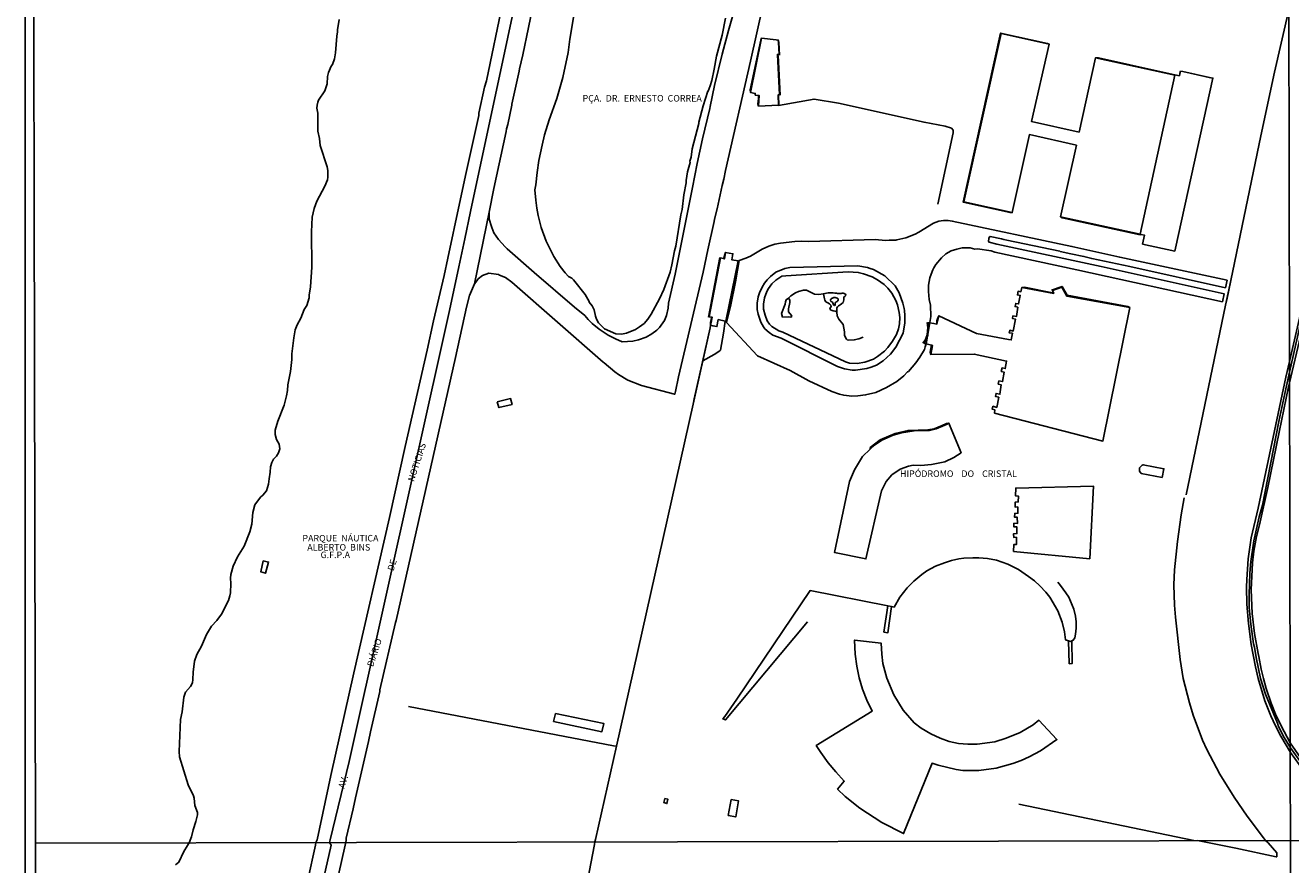
# Model space of a CAD drawing. Units: millimetres. Extents: x 175895 to 178313, y 1668726 to 1671506.
# Drawn here: x 175895 to 176381, y 1669827 to 1670149 of the extents above; entities that cross this region are included whole.
import ezdxf
from ezdxf.enums import TextEntityAlignment as Align

# ---------------------------------------------------------------- set-up
doc = ezdxf.new("R2010")
doc.units = ezdxf.units.MM
doc.header["$MEASUREMENT"] = 0
for name, color, linetype in [('IMAGEM', 7, 'Continuous'), ('V-AREA_VERDE', 3, 'Continuous'), ('V-ARROIO', 131, 'Continuous'), ('V-EDIFICACAO', 7, 'Continuous'), ('V-EDIFICACAO_IDENTIFICADA', 210, 'Continuous'), ('V-EIXO_DE_LOGRADOURO', 3, 'Continuous'), ('V-LAGOA', 150, 'Continuous'), ('V-LOTE', 1, 'Continuous'), ('V-NOME_DOS_LOGRADOUROS', 7, 'Continuous'), ('V-QUADRA', 21, 'Continuous'), ('V-REFERENCIA', 6, 'Continuous'), ('V-RIO', 71, 'Continuous'), ('V-TESTADA', 5, 'Continuous'), ('V-VALETA', 173, 'Continuous'), ('X-LIMITE_1000', 7, 'Continuous'), ('X-LIMITE_5000', 1, 'Continuous')]:
    doc.layers.add(name, color=color, linetype=linetype)
picture_1 = doc.add_image_def('image1.jpg', size_in_pixel=(4028, 4631))

msp = doc.modelspace()

# ---------------------------------------------------------------- linework, layer by layer
at = {"layer": 'V-AREA_VERDE'}
msp.add_lwpolyline([(176106.01, 1670153.62), (176104.36, 1670143.7), (176103.78, 1670138.66), (176101.72, 1670129.08), (176099.33, 1670120.97), (176096.39, 1670112.77), (176094.68, 1670107.02), (176093.69, 1670103.09), (176092.49, 1670097.12), (176091.78, 1670092.47), (176091.33, 1670087.83), (176090.96, 1670085.92), (176091.24, 1670081.9), (176091.67, 1670078.86), (176092.19, 1670075.98), (176093.39, 1670071.4), (176095.23, 1670066.19), (176098.2, 1670060.23), (176100.64, 1670056.49), (176100.64, 1670056.49), (176102.59, 1670053.96), (176103.8, 1670052.62), (176105.07, 1670051.96), (176105.82, 1670051.27), (176110.24, 1670045.67), (176111.72, 1670042.93), (176111.72, 1670042.69), (176112.94, 1670041.31), (176113.76, 1670039.73), (176114.17, 1670037.34), (176114.57, 1670036.19), (176115.34, 1670034.85), (176117.65, 1670032.51), (176122.07, 1670030.56), (176124.26, 1670030.49), (176126.12, 1670030.86), (176129.58, 1670032.28), (176131.17, 1670033.22), (176132.88, 1670034.53), (176134.38, 1670036.16), (176135.63, 1670038.09), (176138.76, 1670044), (176140.48, 1670047.65), (176142.84, 1670054.22), (176143.57, 1670057.09), (176144.52, 1670062.42), (176145.01, 1670064.3), (176146.96, 1670076.28), (176147.44, 1670078.34), (176148.14, 1670084.01), (176149.07, 1670088.6), (176149.07, 1670089.5), (176149.56, 1670092.81), (176150.63, 1670096.33), (176150.49, 1670096.91), (176151, 1670098.41), (176151.4, 1670101.67), (176153.94, 1670111.35), (176153.92, 1670111.82), (176155.51, 1670118.16), (176157.39, 1670123.74), (176157.55, 1670123.82), (176158.28, 1670125.8), (176158.85, 1670127.84), (176159.84, 1670132.26), (176160.66, 1670137.2), (176162.83, 1670145.29), (176164.2, 1670151.75)], dxfattribs=at)
at = {"layer": 'V-ARROIO'}
for points in [[(176201.67, 1670045.93), (176199.98, 1670045.71), (176198.31, 1670045.84), (176195.26, 1670047.3), (176194.14, 1670047.32), (176192.17, 1670046.83), (176191.05, 1670046.31), (176189.19, 1670045.11), (176188.38, 1670044.3)], [(176206.93, 1670038.95), (176207.05, 1670037.5), (176207.68, 1670036.19), (176209.38, 1670034.13), (176209.9, 1670031.29), (176209.9, 1670029.92), (176210.58, 1670028.52), (176210.93, 1670028.28), (176211.57, 1670028.15), (176213.63, 1670028.22), (176215.31, 1670028.6), (176217.05, 1670029.25)]]:
    msp.add_lwpolyline(points, dxfattribs=at)
at = {"layer": 'V-EDIFICACAO'}
for points in [[(176076.45, 1670004.5), (176077.14, 1670002.26), (176082.2, 1670003.48), (176081.63, 1670005.72), (176076.45, 1670004.5)], [(175986.57, 1669943.32), (175985.7, 1669939.13), (175987.53, 1669938.64), (175988.66, 1669942.87), (175986.57, 1669943.32)], [(176098.84, 1669884.79), (176098.12, 1669881.69), (176116.69, 1669877.76), (176117.41, 1669880.96), (176098.84, 1669884.79)], [(176140.87, 1669852.03), (176140.5, 1669850.53), (176141.64, 1669850.16), (176142, 1669851.78), (176140.87, 1669852.03)], [(176166.26, 1669851.67), (176165.19, 1669845.61), (176168.11, 1669845.01), (176169.17, 1669851.18), (176166.26, 1669851.67)]]:
    msp.add_lwpolyline(points, close=True, dxfattribs=at)
at = {"layer": 'V-EDIFICACAO_IDENTIFICADA'}
for points in [[(176184.46, 1670118.34), (176184.33, 1670122.36), (176184.9, 1670122.39), (176184.11, 1670137.91), (176184.75, 1670137.93), (176184.48, 1670142.48), (176184.43, 1670143.39), (176184.43, 1670143.39), (176183.61, 1670143.49), (176178.01, 1670144.15), (176173.8, 1670123.24), (176175.59, 1670122.89), (176175.59, 1670122.24), (176176.86, 1670122.12), (176176.86, 1670122.12), (176177.1, 1670122.09), (176176.85, 1670118.03), (176184.46, 1670118.34)], [(176292.76, 1670075.47), (176323.39, 1670068.82), (176323.39, 1670068.82), (176336.77, 1670129.86), (176306.25, 1670136.52), (176299.95, 1670108.07), (176281.73, 1670112.1), (176288.47, 1670141.76), (176270.01, 1670145.86), (176270.01, 1670145.86), (176255.74, 1670081.22), (176274.29, 1670077.15), (176280.85, 1670107.07), (176298.96, 1670103.02), (176292.76, 1670075.47)], [(176169.03, 1670058.56), (176166.59, 1670058.98), (176167, 1670061.3), (176164.19, 1670061.86), (176163.7, 1670059.37), (176163.7, 1670059.37), (176162.23, 1670059.73), (176157.82, 1670037.09), (176159.03, 1670036.92), (176158.6, 1670034.91), (176158.44, 1670033.87), (176158.44, 1670033.87), (176159.22, 1670033.7), (176160.84, 1670033.35), (176161.38, 1670036.06), (176164.08, 1670035.48), (176164.08, 1670035.48), (176164.31, 1670035.43), (176169.03, 1670058.56)], [(176267.44, 1670000.15), (176309.13, 1669989.38), (176319.41, 1670040.64), (176295.21, 1670045.09), (176293.3, 1670048.54), (176289.71, 1670047.27), (176290.23, 1670046.07), (176278.02, 1670048.38), (176277.61, 1670046.7), (176276.55, 1670046.91), (176276.27, 1670045.53), (176277.33, 1670045.33), (176276.73, 1670042.08), (176275.6, 1670042.27), (176275.37, 1670041.01), (176276.38, 1670040.75), (176275.92, 1670037.26), (176274.52, 1670037.44), (176274.41, 1670036.4), (176275.47, 1670036.24), (176274.7, 1670031.62), (176273.32, 1670031.91), (176273.06, 1670030.99), (176274.33, 1670030.79), (176273.9, 1670028.26), (176273.9, 1670028.26), (176272.9, 1670028.44), (176260.57, 1670030.71), (176246.1, 1670037.53), (176245.63, 1670035.53), (176245.34, 1670034.3), (176245.34, 1670034.3), (176244.13, 1670034.49), (176242.53, 1670034.74), (176242.53, 1670034.74), (176241.84, 1670034.85), (176242.12, 1670032.89), (176241.86, 1670030.04), (176240.44, 1670026.89), (176241.19, 1670026.71), (176241.19, 1670026.71), (176243.3, 1670026.2), (176243.3, 1670026.2), (176243.65, 1670026.11), (176243.05, 1670022.62), (176259.69, 1670022.8), (176272.11, 1670020.11), (176272.11, 1670020.11), (176271.61, 1670017.2), (176270.36, 1670017.47), (176270.05, 1670016.16), (176271.2, 1670015.84), (176270.55, 1670012.25), (176269.15, 1670012.5), (176268.89, 1670011.29), (176270.09, 1670010.96), (176269.53, 1670007.39), (176268.05, 1670007.69), (176267.83, 1670006.5), (176269.1, 1670006.21), (176268.36, 1670002.33), (176266.83, 1670002.78), (176266.55, 1670001.68), (176267.61, 1670001.37), (176267.44, 1670000.15)], [(176248.38, 1669981.44), (176251.85, 1669983.07), (176254.61, 1669984.91), (176250.16, 1669995.6), (176249.89, 1669996.26), (176249.89, 1669996.26), (176248.97, 1669995.75), (176248.39, 1669995.43), (176245.11, 1669994.06), (176242.47, 1669993.46), (176236.59, 1669993.3), (176231.79, 1669992.56), (176228.51, 1669991.59), (176224.16, 1669989.66), (176221.33, 1669987.78), (176219.76, 1669986.29), (176219.76, 1669986.29), (176216.83, 1669983.51), (176213.71, 1669978.28), (176211.81, 1669973.84), (176205.96, 1669946.64), (176218.09, 1669944.1), (176224.02, 1669970.27), (176225.88, 1669973.83), (176228.04, 1669976.36), (176231.21, 1669978.54), (176234.38, 1669979.76), (176236.24, 1669980.07), (176239.11, 1669979.99), (176243.28, 1669980.41), (176248.38, 1669981.44)], [(176331.91, 1669975.33), (176332.52, 1669978.77), (176332.52, 1669978.77), (176324.6, 1669980.25), (176324.19, 1669980.1), (176323.15, 1669979.05), (176323.22, 1669977.88), (176323.82, 1669976.97), (176331.91, 1669975.33)], [(176304.11, 1669944.16), (176305.49, 1669972.1), (176275.63, 1669971.3), (176275.54, 1669968.34), (176275.54, 1669968.34), (176276.66, 1669968.27), (176276.62, 1669966), (176275.39, 1669965.9), (176275.37, 1669964.05), (176276.4, 1669964.11), (176276.44, 1669961.64), (176275.23, 1669961.62), (176275.19, 1669960.11), (176276.2, 1669960.11), (176276.31, 1669957.76), (176274.94, 1669957.8), (176274.94, 1669956.39), (176276.05, 1669956.43), (176276.09, 1669953.83), (176274.78, 1669953.81), (176274.84, 1669952.35), (176275.86, 1669952.41), (176275.86, 1669949.59), (176274.86, 1669949.59), (176274.79, 1669946.97), (176304.11, 1669944.16)], [(176210.17, 1669852.83), (176215.73, 1669848.43), (176224.25, 1669842.88), (176232.56, 1669838.63), (176243.52, 1669865.64), (176245.89, 1669864.91), (176252.77, 1669863.23), (176255.29, 1669862.89), (176261.39, 1669862.81), (176268.05, 1669863.69), (176274.47, 1669865.52), (176277.68, 1669866.7), (176280.74, 1669868.05), (176285.15, 1669870.39), (176291.47, 1669874.75), (176284.52, 1669882.15), (176282.32, 1669880.4), (176277.32, 1669877.38), (176271.91, 1669875.26), (176267.55, 1669873.81), (176260.77, 1669872.95), (176257.17, 1669872.98), (176253.64, 1669873.28), (176250.11, 1669874.03), (176246.57, 1669875.29), (176243.01, 1669876.87), (176239.32, 1669879.07), (176236.66, 1669881.18), (176232.44, 1669886.04), (176228.8, 1669891.96), (176226.11, 1669898.29), (176224.58, 1669903.98), (176224.17, 1669907.59), (176223.98, 1669911.74), (176213.71, 1669912.92), (176213.71, 1669912.92), (176213.94, 1669907.51), (176214.54, 1669902.94), (176215.51, 1669898.48), (176216.78, 1669894.08), (176218.37, 1669889.8), (176220.48, 1669885.63), (176199.02, 1669872.39), (176200.7, 1669869.72), (176203.54, 1669865.8), (176206.49, 1669862.28), (176209.77, 1669858.76), (176207.2, 1669855.71), (176210.17, 1669852.83)]]:
    msp.add_lwpolyline(points, close=True, dxfattribs=at)
at = {"layer": 'V-EIXO_DE_LOGRADOURO'}
for points in [[(176100.08, 1670235.5), (176098.44, 1670228), (176094.82, 1670211.55), (176066.23, 1670077.54), (176063.98, 1670067.03)], [(175900.07, 1669417.23), (175900.65, 1669418.24), (175912.46, 1669438.62), (175921.41, 1669457.08), (175928.72, 1669476.12), (175934.98, 1669495.3), (175949.15, 1669554.58), (175957.79, 1669594.68), (175962.34, 1669614.73), (175971.96, 1669654.69), (176012.73, 1669834.18), (176012.1, 1669835.18), (176012.34, 1669836.18), (176019.57, 1669866.35), (176058.12, 1670039.55), (176061.7, 1670056.33), (176063.98, 1670067.03)]]:
    msp.add_lwpolyline(points, dxfattribs=at)
at = {"layer": 'V-LAGOA'}
msp.add_lwpolyline([(176201.67, 1670045.93), (176202.42, 1670046.1, -0.02097), (176203.58, 1670046.3, -0.041072), (176204.36, 1670046.34, -0.003724), (176205.48, 1670046.3, -0.044034), (176206.73, 1670046.14, 0.057902), (176207.51, 1670046.05, 0.014533), (176208.55, 1670046.1, -0.008235), (176209.34, 1670046.14, -0.171011), (176210, 1670045.93, -0.018651), (176210.31, 1670045.68), (176210.25, 1670045.19), (176209.93, 1670044.95), (176209.76, 1670044.8), (176209.61, 1670044.51), (176209.55, 1670043.65), (176209.29, 1670042.63), (176208.76, 1670042.06), (176208.17, 1670041.7), (176207.79, 1670041.51), (176207.49, 1670041.31), (176207.15, 1670040.99), (176206.89, 1670040.51), (176206.87, 1670039.91), (176206.96, 1670039.29), (176206.96, 1670039.01), (176206.28, 1670039.27), (176205.55, 1670039.38), (176204.74, 1670039.65), (176204.45, 1670039.82), (176204.25, 1670040.27), (176204.42, 1670040.68), (176204.68, 1670041.04), (176204.6, 1670041.61), (176204.11, 1670042.1), (176203.41, 1670042.5), (176202.74, 1670042.91), (176202.28, 1670043.44), (176202.15, 1670043.95), (176202.09, 1670044.65), (176201.94, 1670045.23), (176201.79, 1670045.78), (176201.67, 1670045.93)], format="xyb", close=True, dxfattribs=at)
for points in [[(176186.04, 1670037.01), (176188.23, 1670037.09), (176189.22, 1670036.98), (176189.61, 1670037.26), (176189.55, 1670037.61), (176188.4, 1670039.05), (176188.4, 1670040.21), (176188.89, 1670042.64), (176188.8, 1670043.44), (176188.38, 1670044.3), (176188.38, 1670044.3), (176187.43, 1670043.64), (176187.14, 1670042.86), (176187.08, 1670041.95), (176185.69, 1670038.33), (176186.04, 1670037.01)], [(176206, 1670041.39), (176206.23, 1670041.53), (176206.31, 1670041.75), (176206.31, 1670042.32), (176206.46, 1670042.61), (176206.64, 1670042.82), (176207.04, 1670043.02), (176207.32, 1670043.27), (176207.43, 1670043.65), (176207.37, 1670043.99), (176207.05, 1670044.22), (176206.64, 1670044.38), (176206.21, 1670044.49), (176205.73, 1670044.47), (176205.24, 1670044.32), (176204.83, 1670044.14), (176204.62, 1670043.91), (176204.54, 1670043.55), (176204.66, 1670043.03), (176205.07, 1670042.86), (176205.41, 1670042.51), (176205.5, 1670042.06), (176205.61, 1670041.68), (176206, 1670041.39)]]:
    msp.add_lwpolyline(points, close=True, dxfattribs=at)
at = {"layer": 'V-LOTE'}
for points in [[(176358.22, 1670051.06), (176369.78, 1670106.56), (176374.98, 1670131.05), (176380.47, 1670155.06)], [(176323.62, 1670068.77), (176325.08, 1670068.43), (176324.33, 1670065.05), (176336.73, 1670062.37), (176337.05, 1670063.45), (176351.33, 1670128.75)], [(176338.86, 1670131.49), (176338.65, 1670130.5), (176338.47, 1670129.68), (176336.79, 1670130.02)], [(176351.19, 1670128.78), (176351.09, 1670128.76), (176339.82, 1670131.28), (176338.86, 1670131.49)], [(176351.33, 1670128.75), (176351.35, 1670128.82), (176351.19, 1670128.78)], [(176184.56, 1670118.26), (176198.2, 1670120.73), (176207.5, 1670119.12), (176240.44, 1670111.86), (176248.56, 1670110.29), (176250.9, 1670109.59), (176251.62, 1670108.74), (176251.62, 1670107.75), (176245.69, 1670080.39)], [(176397.92, 1670094.17), (176380.77, 1670019.96), (176379.42, 1670013.95), (176368.74, 1669963.65), (176366.1, 1669952.15), (176364.91, 1669944.19), (176364.35, 1669936.24), (176364.29, 1669933.29), (176364.44, 1669926.77), (176365.08, 1669919.32), (176366.09, 1669911.25), (176367.69, 1669902.67), (176368.73, 1669898.22), (176371.36, 1669889.61), (176373.65, 1669883.84), (176375.4, 1669879.95), (176377.39, 1669876.08), (176381.1, 1669869.72), (176389.46, 1669858.28)], [(176323.39, 1670068.82), (176323.62, 1670068.77)], [(176356.24, 1670041.57), (176358.22, 1670051.06)], [(176341.07, 1669968.72), (176356.24, 1670041.57)], [(176158.44, 1670033.87), (176158.23, 1670032.91), (176151.67, 1670003.6)], [(176164.08, 1670035.48), (176163.4, 1670030.86)], [(176163.4, 1670030.86), (176162.18, 1670024.29), (176162.17, 1670024.28)], [(176394.26, 1669854.56), (176381.09, 1669873.44), (176378.67, 1669877.83), (176375.71, 1669883.88), (176373.71, 1669888.68), (176371.76, 1669894.33), (176370.74, 1669898.14), (176369.89, 1669901.73), (176369.05, 1669906.67), (176368.69, 1669907.79), (176367.31, 1669915.47), (176366.37, 1669923.15), (176366.02, 1669932.27), (176366.55, 1669942.67), (176367.11, 1669947.07), (176368.13, 1669952.75), (176369.29, 1669957.26), (176372.51, 1669971.53), (176376.75, 1669992.83), (176380.35, 1670010.27), (176380.79, 1670011.78), (176385, 1670029.64)], [(176162.17, 1670024.28), (176161.95, 1670024.01), (176159.78, 1670022.68), (176155.4, 1670020.22)], [(176151.67, 1670003.6), (176122.26, 1669872.13)], [(176340.37, 1669967.6), (176339.2, 1669961.1), (176337.73, 1669950.84), (176336.64, 1669939.9), (176336.41, 1669934.21), (176336.58, 1669926.41), (176336.93, 1669921.73), (176338.77, 1669905.51), (176339.94, 1669898.14), (176342.31, 1669888.81), (176343.76, 1669884.05), (176347.31, 1669874.56), (176348.97, 1669870.85), (176354.07, 1669861.41), (176359.56, 1669852.65), (176364.47, 1669845.34), (176370.8, 1669836.96), (176371.55, 1669835.96), (176372.55, 1669835.01), (176375.87, 1669831.21), (176375.9, 1669829.73), (176375.61, 1669829.7), (176360.14, 1669832.99), (176345.39, 1669835.9)], [(176291.74, 1669935.17), (176292.88, 1669933.95), (176294.92, 1669931.14), (176295.97, 1669929.38), (176297.98, 1669924.82), (176298.59, 1669922.1), (176298.85, 1669919.93), (176298.89, 1669917.57), (176298.59, 1669915.27), (176298.27, 1669913.75), (176297.71, 1669912.9), (176297.22, 1669912.66), (176296.72, 1669912.43), (176295.85, 1669912.71), (176294.68, 1669913.09), (176294.34, 1669916.07), (176293.5, 1669919.76), (176291.85, 1669924.14), (176288.67, 1669929.36), (176287.15, 1669931.31), (176284.92, 1669933.75), (176282.78, 1669935.68), (176280.56, 1669937.4), (176276.74, 1669940.04), (176272.6, 1669942.15), (176268.2, 1669943.59), (176264.76, 1669944.21), (176261.46, 1669944.49), (176259.14, 1669944.57), (176255.66, 1669944.36), (176253.83, 1669944.14), (176250.94, 1669943.52), (176248.28, 1669942.66), (176244.84, 1669941.29), (176241.51, 1669939.49), (176239.56, 1669938.13), (176236.47, 1669935.62), (176233.98, 1669933.03), (176231.06, 1669929.38), (176228.92, 1669925.61), (176227.86, 1669925.82), (176226.44, 1669926.1), (176196.65, 1669931.94), (176168.47, 1669890.24), (176163.88, 1669883.63), (176163.18, 1669882.63), (176164.18, 1669882.29), (176195.64, 1669919.91)], [(176042.44, 1669887.39), (176121.19, 1669872.33), (176122.26, 1669872.13)], [(176104.95, 1669788.63), (176113.77, 1669834.4), (176113.96, 1669835.4), (176114.26, 1669836.4), (176122.26, 1669872.13)], [(176344.08, 1669835.9), (176276.8, 1669849.98)]]:
    msp.add_lwpolyline(points, dxfattribs=at)
at = {"layer": 'V-QUADRA'}
for points in [[(176090.64, 1670158.85), (176086.26, 1670137.69), (176085.02, 1670132.37), (176084.93, 1670131.44), (176082.12, 1670118.82), (176082.14, 1670118.41), (176080.53, 1670110.97), (176080.04, 1670109.31), (176079.95, 1670108.26), (176075.19, 1670086.43), (176073.36, 1670077.35), (176067.8, 1670049.79), (176065.87, 1670045.29), (176064.72, 1670040.82), (176060.48, 1670021.42), (176037.69, 1669920.41), (176037.39, 1669919.74), (176031.44, 1669893.85), (176031.44, 1669893.23), (176027.79, 1669877.73), (176027.06, 1669873.96), (176022.04, 1669852.3), (176021.2, 1669848.11), (176018.5, 1669836.82), (176018.43, 1669836.2), (176018.39, 1669835.9), (176018.02, 1669834.2), (176003.25, 1669768.1)], [(176078.6, 1670157.89), (176072.33, 1670127.77), (176071.64, 1670125.35), (176069.43, 1670115.3), (176069.35, 1670114.36), (176064.49, 1670092.49), (176061.95, 1670080.58), (176057.48, 1670059.58), (176056.08, 1670053.01), (176051.98, 1670035.54), (176049.56, 1670024.34), (176041.06, 1669987.27), (176035.09, 1669960.03), (176021.38, 1669900.34), (176012.55, 1669860.88), (176007.28, 1669836.17), (176006.84, 1669835.17), (176006.62, 1669834.17), (176003.69, 1669820.9)], [(176015.75, 1670151.28), (176015.11, 1670147.37), (176015.15, 1670146.51), (176014.89, 1670144.84), (176014.4, 1670138.44), (176013.93, 1670136.19), (176013.15, 1670134.04), (176012.72, 1670133.38), (176011.63, 1670130.89), (176011.28, 1670129.34), (176011.18, 1670126.64), (176010.24, 1670123.89), (176007.85, 1670120.3), (176007.51, 1670119.55), (176007.27, 1670118.44), (176007.23, 1670117.28), (176007.62, 1670115.35), (176007.51, 1670113.11), (176007.61, 1670108.39), (176008.19, 1670105.64), (176008.52, 1670102.9), (176011.2, 1670094.71), (176011.46, 1670093.28), (176011.41, 1670090.79), (176011.22, 1670089.72), (176010.21, 1670087.23), (176007.14, 1670081.48), (176006.11, 1670078.64), (176005.43, 1670075.38), (176005.08, 1670069.71), (176005.25, 1670056.19), (176004.8, 1670048.59), (176004.22, 1670045.46), (176004.22, 1670044.43), (176003.32, 1670041.51), (176002.29, 1670039.88), (176001.07, 1670036.57), (175999.61, 1670034), (175998.9, 1670032.06), (175998.34, 1670029.02), (175997.61, 1670022.92), (175997.53, 1670020.77), (175997.01, 1670016.14), (175996, 1670010.94), (175995.9, 1670008.8), (175995.53, 1670006.78), (175994.59, 1670003.22), (175992.25, 1669996.99), (175991.24, 1669993.56), (175991.17, 1669991.84), (175991.75, 1669989.93), (175992.7, 1669988.19), (175992.93, 1669986.43), (175992.48, 1669984.8), (175991.73, 1669983.57), (175990.57, 1669982.44), (175989.89, 1669981.15), (175989.41, 1669979.43), (175989.28, 1669977.37), (175988.83, 1669974.88), (175988.64, 1669972.78), (175987.89, 1669970.25), (175986.49, 1669968.57), (175985.6, 1669967.78), (175983.38, 1669964.92), (175982.59, 1669961.92), (175982.22, 1669957.45), (175981.49, 1669954.49), (175979.26, 1669949.02), (175976.73, 1669944.92), (175975.03, 1669941.36), (175974.17, 1669938.09), (175974.02, 1669936.72), (175974.13, 1669934.66), (175973.98, 1669931.14), (175973.81, 1669929.98), (175973.23, 1669928.13), (175970.55, 1669922.85), (175968.83, 1669920.47), (175966.79, 1669918.3), (175964.75, 1669915.04), (175962.95, 1669910.62), (175961.14, 1669907.4), (175960.16, 1669904.78), (175959.64, 1669900.66), (175959.6, 1669897.74), (175959.41, 1669896.58), (175958.65, 1669895.12), (175956.68, 1669892.99), (175956.1, 1669891), (175955.44, 1669885.42), (175954.83, 1669882.5), (175954.34, 1669870.13), (175954.38, 1669868.12), (175957.73, 1669857.3), (175959.79, 1669853.18), (175960.07, 1669852.28), (175960.35, 1669849.36), (175961.32, 1669846.74), (175961.34, 1669845.84), (175960.76, 1669843.22), (175959.68, 1669840), (175959, 1669837.34), (175958.51, 1669836.07), (175958.24, 1669835.37), (175957.47, 1669834.07), (175956.13, 1669831.79), (175954.23, 1669827.62), (175952.92, 1669826.57)]]:
    msp.add_lwpolyline(points, dxfattribs=at)
at = {"layer": 'V-REFERENCIA'}
for points in [[(176181.02, 1670168.04), (176173.73, 1670135.33), (176164.15, 1670093.36), (176163.51, 1670089.91), (176162.82, 1670087.49), (176160.91, 1670078.56), (176159.89, 1670074.67), (176159.8, 1670073.68), (176157.33, 1670062.87), (176155.57, 1670054.26), (176146.15, 1670014.1), (176144.95, 1670008.43), (176144.69, 1670007.4), (176144.56, 1670007.35), (176131.93, 1670010.69), (176126.68, 1670012.78), (176123.01, 1670014.98), (176121.61, 1670015.96), (176117.58, 1670019.49), (176117.15, 1670019.72), (176082.14, 1670050.44), (176079.68, 1670052.21), (176077.38, 1670053.16), (176076.99, 1670053.32), (176073.27, 1670053.85), (176070.87, 1670053.03), (176069.21, 1670051.64), (176068.68, 1670050.95), (176067.8, 1670049.79)], [(176073.36, 1670077.35), (176073.32, 1670074.65), (176074.23, 1670071.82), (176074.23, 1670071.82), (176074.38, 1670071.37), (176075.13, 1670069.4), (176076.93, 1670066.74), (176079.49, 1670064.04), (176079.49, 1670064.04), (176079.84, 1670063.67), (176079.84, 1670063.67), (176080.3, 1670063.19), (176090.66, 1670054.07), (176106.18, 1670040.76), (176110.11, 1670037.56), (176111.4, 1670036.03), (176112.9, 1670034.57), (176115.63, 1670032.36), (176119.02, 1670030.11), (176121.96, 1670028.6), (176124.49, 1670027.51), (176128.55, 1670027.77), (176130.67, 1670028.2), (176133.72, 1670029.29), (176135.87, 1670030.52), (176137.71, 1670032), (176138.77, 1670032.99), (176140.7, 1670035.65), (176141.51, 1670037.66), (176142.11, 1670040.39), (176142.29, 1670042.37), (176144.81, 1670053.5), (176151.52, 1670086.82), (176153.21, 1670095.99), (176155.25, 1670105.49), (176158.19, 1670117.17), (176158.23, 1670117.9), (176159.9, 1670125.91), (176162.83, 1670138.01), (176165.25, 1670147.13), (176168.56, 1670158.34)], [(176219.72, 1670055.69), (176218.7, 1670056.04), (176214.93, 1670056.69), (176188.86, 1670056.04), (176187, 1670055.72), (176183.52, 1670054.22), (176181.39, 1670052.6), (176180.13, 1670051.36), (176179.09, 1670049.99), (176178.17, 1670048.55), (176177.18, 1670046.36), (176176.73, 1670044.81), (176176.37, 1670042.37), (176176.37, 1670039.9), (176176.67, 1670038.07), (176177.7, 1670035.07), (176178.73, 1670033.22), (176179.31, 1670032.51), (176180.92, 1670031.12), (176182.34, 1670030.11), (176185.56, 1670028.95), (176207.11, 1670018.07), (176209.81, 1670017.1), (176212.82, 1670016.65), (176214.11, 1670016.65), (176218.4, 1670017.21), (176220.16, 1670017.72), (176222.09, 1670018.58), (176224.7, 1670020.2), (176227.48, 1670022.73), (176229.51, 1670025.4), (176232.34, 1670030.86), (176233.07, 1670034.78), (176233.03, 1670037.65), (176232.84, 1670039.5), (176232.77, 1670040.24), (176232.29, 1670042.39), (176230.86, 1670046.32), (176229.33, 1670048.96), (176225.37, 1670052.89), (176220.98, 1670055.27), (176219.72, 1670055.69)], [(176217.18, 1670053.64), (176215.14, 1670054.13), (176211.23, 1670054.38), (176187.28, 1670052.9), (176185.84, 1670052.69), (176183.46, 1670051.21), (176181.95, 1670049.73), (176180.6, 1670047.95), (176179.98, 1670046.83), (176179.12, 1670044.45), (176178.77, 1670041.94), (176178.78, 1670039.98), (176179.33, 1670037.73), (176180.12, 1670035.58), (176181.11, 1670034.23), (176181.97, 1670033.42), (176184.68, 1670031.7), (176186.16, 1670031.16), (176210.2, 1670019.78), (176211.77, 1670019.36), (176214.71, 1670019.18), (176217.67, 1670019.63), (176220.93, 1670020.86), (176222.56, 1670021.82), (176225.2, 1670023.91), (176226.56, 1670025.32), (176228.32, 1670027.71), (176229.78, 1670030.29), (176230.63, 1670032.46), (176231, 1670034.44), (176231.11, 1670036.78), (176230.91, 1670038.72), (176230.2, 1670041.64), (176229.54, 1670043.35), (176228.05, 1670046.17), (176226.44, 1670048.1), (176225.03, 1670049.47), (176222.52, 1670051.34), (176220.46, 1670052.45), (176217.18, 1670053.64)]]:
    msp.add_lwpolyline(points, dxfattribs=at)
for points in [[(176271.05, 1670066.82), (176272.2, 1670066.59), (176292.6, 1670062.31), (176292.73, 1670062.17), (176296.83, 1670061.25), (176301.81, 1670060.27), (176304.82, 1670059.49), (176319.5, 1670056.4), (176356.16, 1670048.28), (176356.78, 1670051.16), (176315.58, 1670060.01), (176297.22, 1670064.13), (176251.24, 1670073.85), (176249.69, 1670074.05), (176247.93, 1670074.05), (176246.13, 1670073.79), (176243.99, 1670073.06), (176238.45, 1670069.56), (176236.94, 1670068.87), (176233.42, 1670067.45), (176229.99, 1670066.68), (176229.56, 1670066.58), (176227.05, 1670066.48), (176225.61, 1670066.42), (176221.62, 1670066.81), (176196.14, 1670066.02), (176193.5, 1670066.19), (176190.75, 1670066.04), (176185.3, 1670065.42), (176183.07, 1670065.01), (176180.84, 1670064.28), (176178.26, 1670063.08), (176173.73, 1670060.35), (176172.01, 1670059.6), (176169.46, 1670058.76), (176168.01, 1670050.53), (176166.19, 1670041.67), (176164.59, 1670034.98), (176176.48, 1670022.16), (176188.97, 1670016.45), (176196.16, 1670012.49), (176204.96, 1670008.45), (176207.97, 1670007.35), (176209.56, 1670006.99), (176212.73, 1670006.65), (176214.99, 1670006.69), (176217.95, 1670007.08), (176221.83, 1670008.04), (176226, 1670009.91), (176229.92, 1670012.27), (176232.61, 1670014.44), (176234.11, 1670015.99), (176234.41, 1670016.13), (176237.29, 1670019.48), (176238.77, 1670021.56), (176240.53, 1670024.55), (176240.85, 1670025.6), (176241.19, 1670026.71), (176242.2, 1670032.57), (176243.05, 1670037.23), (176242.87, 1670041.57), (176242.35, 1670043.7), (176242.09, 1670046.87), (176242.18, 1670049.32), (176242.67, 1670052.11), (176242.68, 1670052.13), (176243.1, 1670053.51), (176243.8, 1670055.09), (176244.04, 1670055.63), (176244.14, 1670055.86), (176244.15, 1670055.89), (176244.95, 1670057.24), (176247.07, 1670059.77), (176248.81, 1670061.23), (176250.87, 1670062.42), (176253.04, 1670063.14), (176255.04, 1670063.55), (176258.11, 1670063.57), (176259.87, 1670063.14), (176260.99, 1670063.23), (176266.22, 1670062.43), (176267.55, 1670061.96), (176299.08, 1670055.2), (176355.01, 1670042.9), (176355.66, 1670045.93), (176308.41, 1670056.37), (176268.35, 1670065.02), (176265.45, 1670065.72), (176265.21, 1670066.12), (176265.25, 1670066.99), (176265.26, 1670067.13), (176265.54, 1670067.79), (176265.8, 1670067.97), (176270.2, 1670067.01)], [(176225.02, 1669915.96), (176226.54, 1669915.77), (176227.86, 1669925.82), (176227.86, 1669925.82), (176226.44, 1669926.1), (176226.44, 1669926.1), (176225.02, 1669915.96)], [(176296.13, 1669903.87), (176297.27, 1669903.9), (176297.21, 1669912.66), (176297.21, 1669912.66), (176296.72, 1669912.43), (176295.85, 1669912.71), (176295.85, 1669912.71), (176296.13, 1669903.87)]]:
    msp.add_lwpolyline(points, close=True, dxfattribs=at)
at = {"layer": 'V-RIO'}
msp.add_lwpolyline([(176015.75, 1670151.28), (176015.11, 1670147.37), (176015.15, 1670146.51), (176014.89, 1670144.84), (176014.4, 1670138.44), (176013.93, 1670136.19), (176013.15, 1670134.04), (176012.72, 1670133.38), (176011.63, 1670130.89), (176011.28, 1670129.34), (176011.18, 1670126.64), (176010.24, 1670123.89), (176007.85, 1670120.3), (176007.51, 1670119.55), (176007.27, 1670118.44), (176007.23, 1670117.28), (176007.62, 1670115.35), (176007.51, 1670113.11), (176007.61, 1670108.39), (176008.19, 1670105.64), (176008.52, 1670102.9), (176011.2, 1670094.71), (176011.46, 1670093.28), (176011.41, 1670090.79), (176011.22, 1670089.72), (176010.21, 1670087.23), (176007.14, 1670081.48), (176006.11, 1670078.64), (176005.43, 1670075.38), (176005.08, 1670069.71), (176005.25, 1670056.19), (176004.8, 1670048.59), (176004.22, 1670045.46), (176004.22, 1670044.43), (176003.32, 1670041.51), (176002.29, 1670039.88), (176001.07, 1670036.57), (175999.61, 1670034), (175998.9, 1670032.06), (175998.34, 1670029.02), (175997.61, 1670022.92), (175997.53, 1670020.77), (175997.01, 1670016.14), (175996, 1670010.94), (175995.9, 1670008.8), (175995.53, 1670006.78), (175994.59, 1670003.22), (175992.25, 1669996.99), (175991.24, 1669993.56), (175991.17, 1669991.84), (175991.75, 1669989.93), (175992.7, 1669988.19), (175992.93, 1669986.43), (175992.48, 1669984.8), (175991.73, 1669983.57), (175990.57, 1669982.44), (175989.89, 1669981.15), (175989.41, 1669979.43), (175989.28, 1669977.37), (175988.83, 1669974.88), (175988.64, 1669972.78), (175987.89, 1669970.25), (175986.49, 1669968.57), (175985.6, 1669967.78), (175983.38, 1669964.92), (175982.59, 1669961.92), (175982.22, 1669957.45), (175981.49, 1669954.49), (175979.26, 1669949.02), (175976.73, 1669944.92), (175975.03, 1669941.36), (175974.17, 1669938.09), (175974.02, 1669936.72), (175974.13, 1669934.66), (175973.98, 1669931.14), (175973.81, 1669929.98), (175973.23, 1669928.13), (175970.55, 1669922.85), (175968.83, 1669920.47), (175966.79, 1669918.3), (175964.75, 1669915.04), (175962.95, 1669910.62), (175961.14, 1669907.4), (175960.16, 1669904.78), (175959.64, 1669900.66), (175959.6, 1669897.74), (175959.41, 1669896.58), (175958.65, 1669895.12), (175956.68, 1669892.99), (175956.1, 1669891), (175955.44, 1669885.42), (175954.83, 1669882.5), (175954.34, 1669870.13), (175954.38, 1669868.12), (175957.73, 1669857.3), (175959.79, 1669853.18), (175960.07, 1669852.28), (175960.35, 1669849.36), (175961.32, 1669846.74), (175961.34, 1669845.84), (175960.76, 1669843.22), (175959.68, 1669840), (175959, 1669837.34), (175958.51, 1669836.07), (175958.24, 1669835.37), (175957.47, 1669834.07), (175956.13, 1669831.79), (175954.23, 1669827.62), (175952.92, 1669826.57)], dxfattribs=at)
at = {"layer": 'V-TESTADA'}
for points in [[(176173.8, 1670123.24), (176173.63, 1670124.24), (176177.67, 1670143.4), (176178.01, 1670144.15)], [(176184.43, 1670143.39), (176184.66, 1670142.48), (176184.9, 1670137.65)], [(176288.47, 1670141.76), (176287.78, 1670142.04), (176269.79, 1670146.06), (176255.48, 1670081.1), (176273.43, 1670077.12), (176274.29, 1670077.15)], [(176184.35, 1670137.53), (176185.1, 1670122.2)], [(176306.25, 1670136.52), (176307.41, 1670136.57), (176319.5, 1670133.84), (176336.79, 1670130.02)], [(176338.86, 1670131.49), (176339.82, 1670131.28), (176351.19, 1670128.78)], [(176351.19, 1670128.78), (176351.33, 1670128.75)], [(176176.86, 1670122.12), (176176.77, 1670120.87), (176176.62, 1670118.86), (176176.85, 1670118.03)], [(176184.49, 1670122.07), (176184.68, 1670118.56)], [(176292.76, 1670075.47), (176293.49, 1670075.18), (176323.36, 1670068.64)], [(176323.62, 1670068.77), (176325.11, 1670068.45)], [(176163.57, 1670059.67), (176163.83, 1670061.05), (176164.19, 1670061.86)], [(176157.64, 1670036.98), (176162.03, 1670059.92)], [(176356.24, 1670041.57), (176356.65, 1670043.57), (176358.22, 1670051.06)], [(176289.8, 1670046.36), (176278.96, 1670048.45), (176278.02, 1670048.38)], [(176319.41, 1670040.64), (176318.65, 1670041.09), (176295.34, 1670045.36), (176293.44, 1670048.77), (176289.38, 1670047.33)], [(176158.44, 1670033.87), (176158.43, 1670034.91), (176158.82, 1670036.74)], [(176245.34, 1670034.3), (176245.37, 1670035.53), (176245.66, 1670036.76), (176246.1, 1670037.53)], [(176158.44, 1670033.87), (176158.22, 1670032.91), (176152.08, 1670005.6), (176151.67, 1670003.6)], [(176241.58, 1670034.97), (176241.87, 1670032.94), (176241.58, 1670030.21), (176240.84, 1670028.18), (176239.97, 1670027.02)], [(176163.4, 1670030.86), (176162.17, 1670024.28)], [(176243.3, 1670026.2), (176243.07, 1670024.92), (176242.82, 1670023.48), (176243.05, 1670022.62)], [(176219.76, 1669986.29), (176219.76, 1669986.86), (176223.6, 1669989.89), (176229.28, 1669992.33), (176234.25, 1669993.46), (176241.81, 1669993.69), (176244.33, 1669994.12), (176247.39, 1669995.31), (176248.97, 1669996.1), (176249.89, 1669996.26)]]:
    msp.add_lwpolyline(points, dxfattribs=at)
at = {"layer": 'V-VALETA'}
msp.add_lwpolyline([(176398.33, 1670093.28), (176380.78, 1670015.78), (176379.34, 1670009.42), (176376.71, 1669996.85), (176370.34, 1669964.81), (176369.09, 1669960.28), (176367.06, 1669951.11), (176365.92, 1669943.08), (176365.55, 1669938.59), (176365.29, 1669930.32), (176365.34, 1669925.39), (176365.9, 1669918.99), (176366.95, 1669911.44), (176367.38, 1669910.22), (176367.94, 1669906.19), (176369.59, 1669898.17), (176371.52, 1669892.16), (176376.18, 1669880.97), (176376.56, 1669879.74), (176378.68, 1669875.58), (176381.1, 1669871.56), (176386.7, 1669863.84)], dxfattribs=at)
at = {"layer": 'X-LIMITE_1000'}
for p, q in [((176383.55, 1668727.37), (176377.61, 1671498.79)), ((178309.25, 1669839.94), (175899.16, 1669834.94))]:
    msp.add_line(p, q, dxfattribs=at)
at = {"layer": 'X-LIMITE_5000'}
msp.add_lwpolyline([(175900.22, 1669347.41), (175900.1, 1669405.09), (175900.07, 1669417.23), (175900.05, 1669427.95), (175899.99, 1669451), (175899.98, 1669455.51), (175899.95, 1669470.41), (175899.89, 1669498.91), (175899.83, 1669523.43), (175899.79, 1669543.13), (175899.65, 1669607.17), (175899.6, 1669630.43), (175899.57, 1669642.11), (175899.15, 1669834.94), (175897.94, 1670389.22)], dxfattribs=at)

# ---------------------------------------------------------------- texts
at = {"layer": 'V-NOME_DOS_LOGRADOUROS'}
for s, p in [('PÇA.  DR.  ERNESTO  CORREA', (176109.26, 1670119)), ('HIPÓDROMO    DO    CRISTAL', (176231.19, 1669974.82)), ('PARQUE  NÁUTICA', (176001.65, 1669950.04)), ('ALBERTO  BINS', (176003.52, 1669946.54)), ('G.F.P.A', (176008.62, 1669943.64))]:
    msp.add_text(s, height=2.5, dxfattribs=at).set_placement(p, align=Align.BOTTOM_LEFT)
for s, p in [('NOTICIAS', (176045.19, 1669973.34)), ('DE', (176037.35, 1669939.05)), ('DIÁRIO', (176029.51, 1669902.24)), ('AV.', (176018.43, 1669855.53))]:
    msp.add_text(s, height=2.5, rotation=72, dxfattribs=at).set_placement(p, align=Align.BOTTOM_LEFT)

# ---------------------------------------------------------------- referenced raster images: frames only (the image files are external)
at = {"layer": 'IMAGEM'}
image = msp.add_image(picture_1, insert=(175895.21, 1668726.37), size_in_units=(2417.69, 2779.62), dxfattribs=at)
image.dxf.flags = 7

doc.saveas('drawing.dxf')
